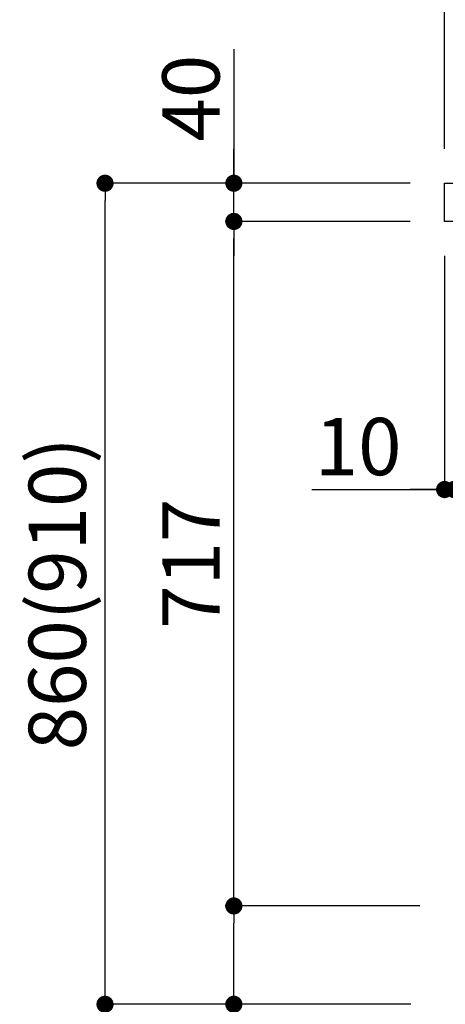
# Model space of a CAD drawing. Extents: x 83844 to 110317, y -22065 to -13195.
# Drawn here: x 88246 to 88692, y -19873 to -18841 of the extents above; entities that cross this region are included whole.
import ezdxf

# ---------------------------------------------------------------- set-up
doc = ezdxf.new("R2010")
doc.units = 0
doc.header["$LTSCALE"] = 50
doc.header["$MEASUREMENT"] = 0
doc.layers.get('0').update_dxf_attribs({"linetype": 'CONTINUOUS'})
doc.layers.get('DEFPOINTS').update_dxf_attribs({"color": 146, "linetype": 'CONTINUOUS'})
doc.layers.add('126-甲板', color=2, linetype='CONTINUOUS')
doc.layers.add('166-寸法B', color=11, linetype='CONTINUOUS')
doc.styles.add('KH001', font='txt')
doc.dimstyles.new('KH1xx030', dxfattribs={"dimscale": 30, "dimtxt": 2, "dimasz": 0.6, "dimexe": 0.3, "dimexo": 1.2, "dimgap": 0.5, "dimtad": 3, "dimdec": 1, "dimdsep": 46, "dimlunit": 6, "dimtxsty": 'KH001', "dimblk": 'DOT', "dimcen": 1, "dimdle": 1, "dimclrd": 256, "dimclre": 256, "dimclrt": 256, "dimadec": 0, "dimazin": 0, "dimtfac": 1, "dimtdec": 1, "dimtix": 1, "dimtmove": 2, "dimatfit": 3, "dimldrblk": 'CLOSEDBLANK', "dimfxl": 1, "dimtolj": 1, "dimtzin": 0, "dimlwd": -1, "dimlwe": -1, "dimarcsym": 0})

# ---------------------------------------------------------------- blocks, each defined once
blk = doc.blocks.new('_Dot')
at = {"color": 0, "linetype": 'ByBlock', "lineweight": -2}
blk.add_line((-0.5, 0), (-1, 0), dxfattribs=at)
at = {"color": 0, "linetype": 'ByBlock', "const_width": 0.5}
blk.add_lwpolyline([(-0.25, 0, 1), (0.25, 0, 1)], format="xyb", close=True, dxfattribs=at)
blk = doc.blocks.new('*D186')
at = {"layer": '166-寸法B', "linetype": 'ByBlock', "transparency": 16777216}
for p, q in [((88691.2, -19088.5), (88691.2, -19342.3)), ((88701.2, -19088.5), (88701.2, -19342.3)), ((88552, -19333.3), (88691.2, -19333.3)), ((88673.2, -19333.3), (88655.2, -19333.3)), ((88691.2, -19333.3), (88701.2, -19333.3)), ((88691.2, -19333.3), (88701.2, -19333.3)), ((88719.2, -19333.3), (88737.2, -19333.3))]:
    blk.add_line(p, q, dxfattribs=at)
at = {"layer": 'DEFPOINTS', "color": 0, "transparency": 16777216}
for p in [(88691.2, -19052.5), (88701.2, -19052.5), (88701.2, -19333.3)]:
    blk.add_point(p, dxfattribs=at)
at = {"layer": '166-寸法B', "transparency": 16777216, "xscale": 18, "yscale": 18, "zscale": 18}
blk.add_blockref('_Dot', (88691.2, -19333.3), dxfattribs=at)
at = {"layer": '166-寸法B', "transparency": 16777216, "xscale": 18, "yscale": 18, "zscale": 18, "rotation": 180}
blk.add_blockref('_Dot', (88701.2, -19333.3), dxfattribs=at)
at = {"layer": '166-寸法B', "transparency": 16777216, "insert": (88600.6, -19288.3), "char_height": 60, "attachment_point": 5, "style": 'KH001'}
blk.add_mtext('\\A1;10', dxfattribs=at)
blk = doc.blocks.new('_ClosedBlank')
at = {"color": 0, "linetype": 'ByBlock', "lineweight": -2}
for p, q in [((-1, 0.167), (0, 0)), ((-1, 0.167), (-1, -0.167)), ((0, 0), (-1, -0.167))]:
    blk.add_line(p, q, dxfattribs=at)
blk = doc.blocks.new('*D191')
at = {"layer": '166-寸法B', "transparency": 16777216}
for p, q in [((88691.2, -18976.5), (88691.2, -18688.1)), ((88709.2, -18697.1), (89473.2, -18697.1)), ((89491.2, -18754.5), (89491.2, -18688.1))]:
    blk.add_line(p, q, dxfattribs=at)
at = {"layer": 'DEFPOINTS', "color": 0, "transparency": 16777216}
for p in [(89491.2, -18697.1), (89491.2, -18790.5), (88691.2, -19012.5)]:
    blk.add_point(p, dxfattribs=at)
at = {"layer": '166-寸法B', "transparency": 16777216, "xscale": 18, "yscale": 18, "zscale": 18, "rotation": 180}
blk.add_blockref('_Dot', (88691.2, -18697.1), dxfattribs=at)
at = {"layer": '166-寸法B', "transparency": 16777216, "xscale": 18, "yscale": 18, "zscale": 18}
blk.add_blockref('_Dot', (89491.2, -18697.1), dxfattribs=at)
at = {"layer": '166-寸法B', "transparency": 16777216, "insert": (89091.2, -18652.1), "char_height": 60, "attachment_point": 5, "style": 'KH001'}
blk.add_mtext('\\A1;800', dxfattribs=at)
blk = doc.blocks.new('*D192')
at = {"layer": '166-寸法B', "transparency": 16777216}
for p, q in [((88655.2, -19012.5), (88326.4, -19012.5)), ((88335.4, -19854.5), (88335.4, -19030.5)), ((88655.7, -19872.5), (88326.4, -19872.5))]:
    blk.add_line(p, q, dxfattribs=at)
at = {"layer": 'DEFPOINTS', "color": 0, "transparency": 16777216}
for p in [(88335.4, -19012.5), (88691.2, -19012.5), (88691.7, -19872.5)]:
    blk.add_point(p, dxfattribs=at)
at = {"layer": '166-寸法B', "transparency": 16777216, "xscale": 18, "yscale": 18, "zscale": 18}
for p, rotation in [((88335.4, -19012.5), 90), ((88335.4, -19872.5), 270)]:
    blk.add_blockref('_Dot', p, dxfattribs=dict(at, rotation=rotation))
at = {"layer": '166-寸法B', "transparency": 16777216, "insert": (88285.4, -19442.5), "char_height": 60, "attachment_point": 5, "rotation": 90, "style": 'KH001'}
blk.add_mtext('\\A1;860(910)', dxfattribs=at)
blk = doc.blocks.new('*D193')
at = {"layer": '166-寸法B', "transparency": 16777216}
for p, q in [((88665.2, -19769.5), (88461.4, -19769.5)), ((88470.4, -19854.5), (88470.4, -19787.5)), ((88655.7, -19872.5), (88461.4, -19872.5)), ((88470.4, -20210.8), (88470.4, -19872.5))]:
    blk.add_line(p, q, dxfattribs=at)
at = {"layer": 'DEFPOINTS', "color": 0, "transparency": 16777216}
for p in [(88470.4, -19769.5), (88701.2, -19769.5), (88691.7, -19872.5)]:
    blk.add_point(p, dxfattribs=at)
at = {"layer": '166-寸法B', "transparency": 16777216, "xscale": 18, "yscale": 18, "zscale": 18}
for p, rotation in [((88470.4, -19769.5), 90), ((88470.4, -19872.5), 270)]:
    blk.add_blockref('_Dot', p, dxfattribs=dict(at, rotation=rotation))
at = {"layer": '166-寸法B', "transparency": 16777216, "insert": (88420.4, -20052.8), "char_height": 60, "attachment_point": 5, "rotation": 90, "style": 'KH001'}
blk.add_mtext('\\A1;103(153)', dxfattribs=at)
blk = doc.blocks.new('*D194')
at = {"layer": '166-寸法B', "transparency": 16777216}
for p, q in [((88655.2, -19052.5), (88461.4, -19052.5)), ((88470.4, -19751.5), (88470.4, -19070.5)), ((88665.2, -19769.5), (88461.4, -19769.5))]:
    blk.add_line(p, q, dxfattribs=at)
at = {"layer": 'DEFPOINTS', "color": 0, "transparency": 16777216}
for p in [(88470.4, -19052.5), (88691.2, -19052.5), (88701.2, -19769.5)]:
    blk.add_point(p, dxfattribs=at)
at = {"layer": '166-寸法B', "transparency": 16777216, "xscale": 18, "yscale": 18, "zscale": 18}
for p, rotation in [((88470.4, -19052.5), 90), ((88470.4, -19769.5), 270)]:
    blk.add_blockref('_Dot', p, dxfattribs=dict(at, rotation=rotation))
at = {"layer": '166-寸法B', "transparency": 16777216, "insert": (88425.4, -19411), "char_height": 60, "attachment_point": 5, "rotation": 90, "style": 'KH001'}
blk.add_mtext('\\A1;717', dxfattribs=at)
blk = doc.blocks.new('*D195')
at = {"layer": '166-寸法B', "transparency": 16777216}
for p, q in [((88470.4, -18872.2), (88470.4, -19012.5)), ((88470.4, -18994.5), (88470.4, -18976.5)), ((88655.2, -19012.5), (88461.4, -19012.5)), ((88470.4, -19052.5), (88470.4, -19012.5)), ((88470.4, -19052.5), (88470.4, -19012.5)), ((88655.2, -19052.5), (88461.4, -19052.5)), ((88470.4, -19070.5), (88470.4, -19088.5))]:
    blk.add_line(p, q, dxfattribs=at)
at = {"layer": 'DEFPOINTS', "color": 0, "transparency": 16777216}
for p in [(88470.4, -19012.5), (88691.2, -19012.5), (88691.2, -19052.5)]:
    blk.add_point(p, dxfattribs=at)
at = {"layer": '166-寸法B', "transparency": 16777216, "xscale": 18, "yscale": 18, "zscale": 18}
for p, rotation in [((88470.4, -19012.5), 270), ((88470.4, -19052.5), 90)]:
    blk.add_blockref('_Dot', p, dxfattribs=dict(at, rotation=rotation))
at = {"layer": '166-寸法B', "transparency": 16777216, "insert": (88425.4, -18923.4), "char_height": 60, "attachment_point": 5, "rotation": 90, "style": 'KH001'}
blk.add_mtext('\\A1;40', dxfattribs=at)

msp = doc.modelspace()

# ---------------------------------------------------------------- linework, layer by layer
at = {"layer": '126-甲板'}
msp.add_lwpolyline([(88691.17, -19012.51), (89491.17, -19012.51), (89491.17, -19052.51), (88691.17, -19052.51)], close=True, dxfattribs=at)

# ---------------------------------------------------------------- dimensions: what is measured, and where the dimension line sits
at = {"layer": '166-寸法B'}
dim = msp.add_linear_dim(base=(89491.17, -18697.05), p1=(88691.17, -19012.51), p2=(89491.17, -18790.49), dimstyle='KH1xx030', dxfattribs=at)
dim.commit()
dim.dimension.update_dxf_attribs({"geometry": '*D191', "text_midpoint": (89091.17, -18652.05)})
for base, p1, p2, override, picture, middle in [((88470.4, -19012.51), (88691.17, -19052.51), (88691.17, -19012.51), {"dimtmove": 1}, '*D195', (88483.31, -18923.41)), ((88470.4, -19769.51), (88691.69, -19872.51), (88701.17, -19769.51), {"dimpost": '(153)', "dimtmove": 1}, '*D193', (88511.46, -20052.84))]:
    dim = msp.add_linear_dim(base=base, p1=p1, p2=p2, angle=90, dimstyle='KH1xx030', override=override, dxfattribs=at)
    dim.commit()
    dim.dimension.update_dxf_attribs({"geometry": picture, "text_midpoint": middle, "dimtype": 128})
dim = msp.add_linear_dim(base=(88335.4, -19012.51), p1=(88691.69, -19872.51), p2=(88691.17, -19012.51), angle=90, dimstyle='KH1xx030', override={"dimpost": '(910)'}, dxfattribs=at)
dim.commit()
dim.dimension.update_dxf_attribs({"geometry": '*D192', "text_midpoint": (88285.37, -19442.51)})
dim = msp.add_linear_dim(base=(88470.4, -19052.51), p1=(88701.17, -19769.51), p2=(88691.17, -19052.51), angle=90, dimstyle='KH1xx030', dxfattribs=at)
dim.commit()
dim.dimension.update_dxf_attribs({"geometry": '*D194', "text_midpoint": (88425.4, -19411.01)})
dim = msp.add_linear_dim(base=(88701.17, -19333.32), p1=(88691.17, -19052.51), p2=(88701.17, -19052.51), dimstyle='KH1xx030', override={"dimtmove": 1, "dimfxl": 0.5, "dimarcsym": 1}, dxfattribs=at)
dim.commit()
dim.dimension.update_dxf_attribs({"geometry": '*D186', "text_midpoint": (88600.61, -19307.55), "dimtype": 128})

doc.saveas('drawing.dxf')
